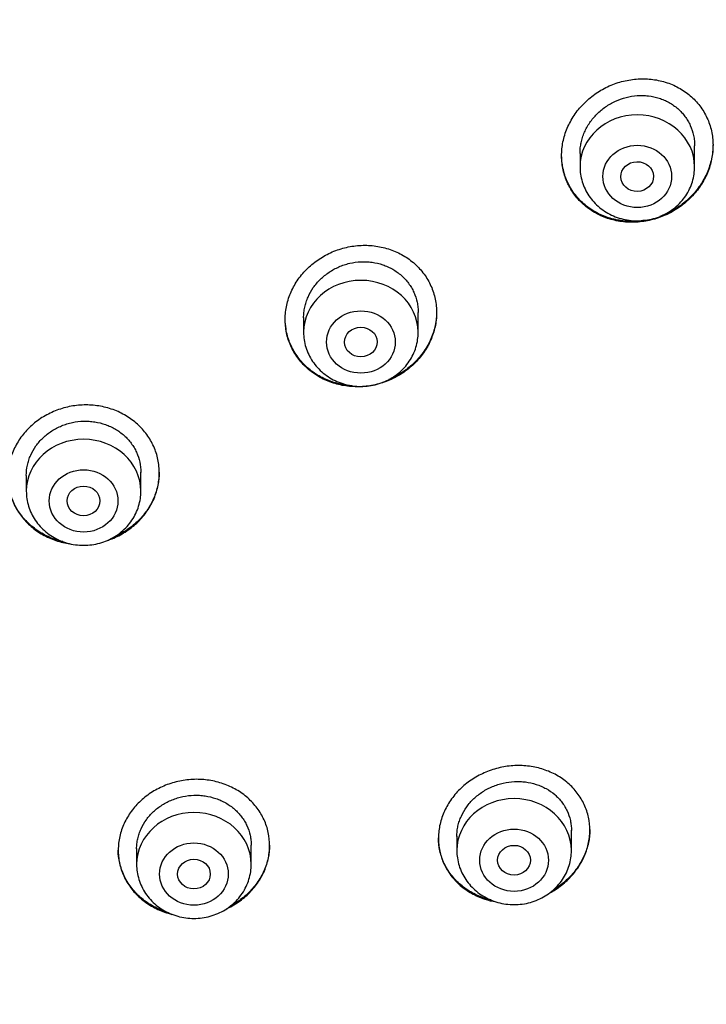
# Model space of a CAD drawing. Units: millimetres. Extents: x -18 to 970, y -35 to 2483.
# Drawn here: x 221 to 238, y 2137 to 2161 of the extents above; entities that cross this region are included whole.
import ezdxf

# ---------------------------------------------------------------- set-up
doc = ezdxf.new("R2010")
doc.units = ezdxf.units.MM
doc.layers.add('Default', color=7, linetype='Continuous')
doc.layers.add('DV1_Default', color=7, linetype='Continuous')

# ---------------------------------------------------------------- blocks, each defined once
blk = doc.blocks.new('SE')
at = {"layer": 'DV1_Default', "color": 7}
for p, q in [((235.01, 2158.066), (235.01, 2157.74)), ((237.81, 2157.74), (237.81, 2158.255)), ((228.255, 2154.052), (228.255, 2153.694)), ((231.055, 2153.694), (231.055, 2154.179)), ((221.479, 2150.198), (221.479, 2149.81)), ((224.279, 2149.81), (224.279, 2150.276)), ((234.8, 2141.028), (234.8, 2141.526)), ((232, 2141.376), (232, 2141.028)), ((224.175, 2141.075), (224.175, 2140.69)), ((226.975, 2140.69), (226.975, 2141.16))]:
    blk.add_line(p, q, dxfattribs=at)
for centre, radius, start, end in [((209.166, 2145.092), 51.532, 16.4378, 61.1524), ((209.568, 2144.639), 51.109, 16.4596, 61.3792), ((206.941, 2139.818), 49.512, 17.6702, 91.7257)]:
    blk.add_arc(centre, radius, start, end, dxfattribs=at)
for centre, major_axis, start_param in [((205.45, 2143.97), (-49.4, 0), 3.104151), ((236.41, 2157.74), (-1.4, 0), 3.141593), ((229.655, 2153.694), (-1.4, 0), 3.141593), ((222.879, 2149.81), (-1.4, 0), 3.141593), ((233.4, 2141.028), (-1.4, 0), 3.141593), ((225.575, 2140.69), (-1.4, 0), 3.141593)]:
    blk.add_ellipse(centre, major_axis=major_axis, ratio=0.906308, start_param=start_param, end_param=6.283185, dxfattribs=at)
for centre, major_axis, ratio in [((236.41, 2157.503), (-0.84, 0), 0.906308), ((236.407, 2157.501), (-0.401, -0.008), 0.904265), ((229.655, 2153.457), (-0.84, 0), 0.906308), ((229.654, 2153.456), (-0.4, -0.003), 0.905636), ((222.879, 2149.573), (-0.84, 0), 0.906308), ((222.878, 2149.573), (-0.4, 0), 0.906258), ((233.4, 2140.792), (-0.84, 0), 0.906308), ((225.575, 2140.454), (-0.84, 0), 0.906308), ((233.398, 2140.792), (-0.401, 0), 0.90498), ((225.575, 2140.454), (-0.4, 0), 0.906209)]:
    blk.add_ellipse(centre, major_axis=major_axis, ratio=ratio, dxfattribs=at)
for points, knots in [([(237.698, 2156.967), (237.785, 2157.053), (237.862, 2157.145), (237.965, 2157.291), (237.997, 2157.342), (238.056, 2157.446), (238.083, 2157.499), (238.155, 2157.662), (238.192, 2157.772), (238.231, 2157.943), (238.241, 2158), (238.255, 2158.116), (238.259, 2158.174), (238.262, 2158.346), (238.253, 2158.46), (238.22, 2158.628), (238.206, 2158.684), (238.172, 2158.793), (238.133, 2158.899), (238.083, 2159.001), (238.027, 2159.099), (237.996, 2159.148), (237.896, 2159.287), (237.82, 2159.372), (237.693, 2159.486), (237.648, 2159.523), (237.554, 2159.591), (237.505, 2159.622), (237.355, 2159.709), (237.249, 2159.757), (237.081, 2159.813), (237.023, 2159.829), (236.907, 2159.856), (236.791, 2159.877), (236.672, 2159.886), (236.552, 2159.891), (236.491, 2159.89), (236.309, 2159.879), (236.19, 2159.861), (236.013, 2159.818), (235.954, 2159.801), (235.839, 2159.761), (235.781, 2159.739), (235.614, 2159.664), (235.507, 2159.605), (235.356, 2159.503), (235.307, 2159.466), (235.212, 2159.389), (235.167, 2159.348), (235.038, 2159.221), (234.96, 2159.13), (234.857, 2158.982), (234.825, 2158.931), (234.766, 2158.828), (234.712, 2158.722), (234.67, 2158.613), (234.632, 2158.502), (234.616, 2158.446), (234.577, 2158.274), (234.563, 2158.16), (234.56, 2157.988), (234.561, 2157.931), (234.571, 2157.816), (234.579, 2157.759), (234.612, 2157.591), (234.645, 2157.483), (234.701, 2157.353), (234.713, 2157.327), (234.738, 2157.276), (234.752, 2157.251), (234.794, 2157.176), (234.824, 2157.128), (234.923, 2156.99), (234.999, 2156.905), (235.128, 2156.789), (235.173, 2156.753), (235.266, 2156.685), (235.363, 2156.622), (235.466, 2156.568), (235.573, 2156.52), (235.628, 2156.498), (235.796, 2156.442), (235.911, 2156.415), (236.089, 2156.392), (236.149, 2156.386), (236.27, 2156.382), (236.33, 2156.383), (236.51, 2156.393), (236.63, 2156.41), (236.808, 2156.454), (236.867, 2156.471), (236.983, 2156.51), (237.096, 2156.555), (237.205, 2156.609), (237.312, 2156.668), (237.364, 2156.7), (237.516, 2156.804), (237.611, 2156.881), (237.698, 2156.967)], [0, 0, 0, 0, 0.03125, 0.03125, 0.046875, 0.046875, 0.0625, 0.0625, 0.09375, 0.09375, 0.109375, 0.109375, 0.125, 0.125, 0.15625, 0.15625, 0.171875, 0.171875, 0.1875, 0.203125, 0.203125, 0.21875, 0.21875, 0.25, 0.25, 0.265625, 0.265625, 0.28125, 0.28125, 0.3125, 0.3125, 0.328125, 0.328125, 0.34375, 0.359375, 0.359375, 0.375, 0.375, 0.40625, 0.40625, 0.421875, 0.421875, 0.4375, 0.4375, 0.46875, 0.46875, 0.484375, 0.484375, 0.5, 0.5, 0.53125, 0.53125, 0.546875, 0.546875, 0.5625, 0.578125, 0.578125, 0.59375, 0.59375, 0.625, 0.625, 0.640625, 0.640625, 0.65625, 0.65625, 0.6875, 0.6875, 0.695312, 0.695312, 0.703125, 0.703125, 0.71875, 0.71875, 0.75, 0.75, 0.765625, 0.765625, 0.78125, 0.796875, 0.796875, 0.8125, 0.8125, 0.84375, 0.84375, 0.859375, 0.859375, 0.875, 0.875, 0.90625, 0.90625, 0.921875, 0.921875, 0.9375, 0.953125, 0.953125, 0.96875, 0.96875, 1, 1, 1, 1]), ([(235.01, 2158.062), (235.01, 2158.064), (235.01, 2158.066), (235.011, 2158.112), (235.013, 2158.156), (235.023, 2158.243), (235.037, 2158.329), (235.059, 2158.414), (235.086, 2158.499), (235.102, 2158.541), (235.156, 2158.665), (235.199, 2158.743), (235.275, 2158.855), (235.303, 2158.891), (235.361, 2158.962), (235.392, 2158.996), (235.489, 2159.093), (235.559, 2159.152), (235.673, 2159.231), (235.712, 2159.256), (235.793, 2159.302), (235.834, 2159.323), (235.959, 2159.381), (236.046, 2159.412), (236.226, 2159.458), (236.316, 2159.473), (236.452, 2159.482), (236.498, 2159.483), (236.589, 2159.481), (236.635, 2159.478), (236.77, 2159.463), (236.857, 2159.444), (236.984, 2159.403), (237.026, 2159.388), (237.108, 2159.352), (237.148, 2159.332), (237.262, 2159.268), (237.333, 2159.218), (237.432, 2159.132), (237.463, 2159.102), (237.522, 2159.038), (237.577, 2158.972), (237.624, 2158.9), (237.667, 2158.826), (237.687, 2158.788), (237.74, 2158.669), (237.767, 2158.588), (237.793, 2158.462), (237.8, 2158.419), (237.808, 2158.334), (237.81, 2158.293), (237.81, 2158.251)], [0, 0, 0, 0, 0.00158, 0.00158, 0.032828, 0.032828, 0.064076, 0.095325, 0.095325, 0.126573, 0.126573, 0.189069, 0.189069, 0.220317, 0.220317, 0.251566, 0.251566, 0.314062, 0.314062, 0.34531, 0.34531, 0.376559, 0.376559, 0.439055, 0.439055, 0.501551, 0.501551, 0.5328, 0.5328, 0.564048, 0.564048, 0.626544, 0.626544, 0.657792, 0.657792, 0.689041, 0.689041, 0.751537, 0.751537, 0.782785, 0.782785, 0.814033, 0.845282, 0.845282, 0.87653, 0.87653, 0.939026, 0.939026, 0.970275, 0.970275, 1, 1, 1, 1]), ([(238.26, 2158.274), (238.26, 2158.274), (238.26, 2158.274), (238.26, 2158.159), (238.247, 2158.045), (238.211, 2157.873), (238.195, 2157.816), (238.159, 2157.704), (238.118, 2157.594), (238.066, 2157.488), (238.009, 2157.384), (237.977, 2157.332), (237.876, 2157.183), (237.799, 2157.089), (237.712, 2157.003)], [0, 0, 0, 0, 0.000047, 0.000047, 0.250035, 0.250035, 0.375029, 0.375029, 0.500024, 0.625018, 0.625018, 0.750012, 0.750012, 1, 1, 1, 1]), ([(236.605, 2156.431), (236.601, 2156.431), (236.597, 2156.43), (236.533, 2156.42), (236.472, 2156.413), (236.292, 2156.401), (236.172, 2156.404), (235.994, 2156.425), (235.934, 2156.435), (235.818, 2156.46), (235.761, 2156.476), (235.593, 2156.53), (235.486, 2156.577), (235.282, 2156.692), (235.188, 2156.759), (235.059, 2156.872), (235.018, 2156.912), (234.941, 2156.996), (234.904, 2157.04), (234.802, 2157.178), (234.745, 2157.276), (234.676, 2157.431), (234.655, 2157.484), (234.62, 2157.593), (234.606, 2157.648), (234.572, 2157.81), (234.561, 2157.918), (234.56, 2158.028)], [0, 0, 0, 0, 0.003962, 0.003962, 0.062874, 0.062874, 0.180699, 0.180699, 0.239611, 0.239611, 0.298524, 0.298524, 0.416349, 0.416349, 0.534174, 0.534174, 0.593086, 0.593086, 0.651998, 0.651998, 0.769823, 0.769823, 0.828736, 0.828736, 0.887648, 0.887648, 1, 1, 1, 1]), ([(235.01, 2157.74), (235.01, 2157.673), (235.019, 2157.559), (235.061, 2157.37), (235.13, 2157.196), (235.225, 2157.027), (235.345, 2156.876), (235.486, 2156.741), (235.647, 2156.627), (235.823, 2156.535), (236.012, 2156.468), (236.209, 2156.428), (236.41, 2156.414), (236.612, 2156.428), (236.809, 2156.468), (236.998, 2156.535), (237.175, 2156.627), (237.335, 2156.741), (237.477, 2156.877), (237.597, 2157.029), (237.692, 2157.197), (237.761, 2157.372), (237.802, 2157.561), (237.81, 2157.674), (237.81, 2157.74)], [0, 0, 0, 0, 0.043416, 0.088242, 0.133206, 0.178365, 0.223751, 0.269371, 0.315209, 0.361231, 0.407394, 0.453652, 0.499964, 0.546286, 0.592577, 0.638793, 0.684885, 0.730809, 0.776522, 0.822, 0.867242, 0.912272, 0.95714, 1, 1, 1, 1]), ([(237.712, 2157.003), (237.626, 2156.916), (237.533, 2156.838), (237.384, 2156.735), (237.332, 2156.702), (237.226, 2156.642), (237.171, 2156.613), (237.064, 2156.564), (237.011, 2156.543), (236.958, 2156.524)], [0, 0, 0, 0, 0.40578, 0.40578, 0.60867, 0.60867, 0.81156, 0.81156, 1, 1, 1, 1]), ([(230.956, 2152.924), (231.042, 2153.008), (231.119, 2153.098), (231.22, 2153.242), (231.252, 2153.292), (231.31, 2153.394), (231.336, 2153.447), (231.407, 2153.606), (231.443, 2153.716), (231.479, 2153.883), (231.489, 2153.94), (231.502, 2154.054), (231.505, 2154.111), (231.506, 2154.28), (231.495, 2154.392), (231.461, 2154.558), (231.446, 2154.613), (231.412, 2154.72), (231.371, 2154.825), (231.32, 2154.925), (231.264, 2155.023), (231.232, 2155.071), (231.131, 2155.209), (231.055, 2155.293), (230.927, 2155.407), (230.882, 2155.443), (230.788, 2155.512), (230.739, 2155.544), (230.588, 2155.631), (230.482, 2155.68), (230.314, 2155.737), (230.256, 2155.754), (230.14, 2155.782), (230.082, 2155.793), (229.904, 2155.818), (229.784, 2155.824), (229.541, 2155.813), (229.421, 2155.797), (229.244, 2155.757), (229.185, 2155.74), (229.069, 2155.703), (229.012, 2155.681), (228.844, 2155.609), (228.738, 2155.552), (228.587, 2155.452), (228.538, 2155.417), (228.444, 2155.341), (228.399, 2155.301), (228.27, 2155.177), (228.193, 2155.087), (228.091, 2154.942), (228.059, 2154.892), (228.001, 2154.79), (227.949, 2154.687), (227.908, 2154.579), (227.872, 2154.47), (227.856, 2154.414), (227.819, 2154.246), (227.806, 2154.133), (227.805, 2153.964), (227.807, 2153.908), (227.818, 2153.795), (227.827, 2153.739), (227.861, 2153.573), (227.896, 2153.467), (227.964, 2153.312), (227.99, 2153.262), (228.047, 2153.163), (228.078, 2153.116), (228.178, 2152.979), (228.254, 2152.895), (228.384, 2152.779), (228.429, 2152.742), (228.522, 2152.675), (228.619, 2152.611), (228.722, 2152.558), (228.829, 2152.509), (228.885, 2152.486), (229.053, 2152.428), (229.168, 2152.4), (229.346, 2152.375), (229.406, 2152.369), (229.527, 2152.363), (229.588, 2152.363), (229.768, 2152.37), (229.888, 2152.386), (230.067, 2152.427), (230.126, 2152.443), (230.242, 2152.481), (230.355, 2152.523), (230.464, 2152.575), (230.571, 2152.633), (230.623, 2152.664), (230.775, 2152.765), (230.869, 2152.84), (230.956, 2152.924)], [0, 0, 0, 0, 0.03125, 0.03125, 0.046875, 0.046875, 0.0625, 0.0625, 0.09375, 0.09375, 0.109375, 0.109375, 0.125, 0.125, 0.15625, 0.15625, 0.171875, 0.171875, 0.1875, 0.203125, 0.203125, 0.21875, 0.21875, 0.25, 0.25, 0.265625, 0.265625, 0.28125, 0.28125, 0.3125, 0.3125, 0.328125, 0.328125, 0.34375, 0.34375, 0.375, 0.375, 0.40625, 0.40625, 0.421875, 0.421875, 0.4375, 0.4375, 0.46875, 0.46875, 0.484375, 0.484375, 0.5, 0.5, 0.53125, 0.53125, 0.546875, 0.546875, 0.5625, 0.578125, 0.578125, 0.59375, 0.59375, 0.625, 0.625, 0.640625, 0.640625, 0.65625, 0.65625, 0.6875, 0.6875, 0.703125, 0.703125, 0.71875, 0.71875, 0.75, 0.75, 0.765625, 0.765625, 0.78125, 0.796875, 0.796875, 0.8125, 0.8125, 0.84375, 0.84375, 0.859375, 0.859375, 0.875, 0.875, 0.90625, 0.90625, 0.921875, 0.921875, 0.9375, 0.953125, 0.953125, 0.96875, 0.96875, 1, 1, 1, 1]), ([(228.255, 2154.047), (228.255, 2154.048), (228.255, 2154.049), (228.256, 2154.093), (228.258, 2154.137), (228.267, 2154.222), (228.281, 2154.307), (228.303, 2154.391), (228.33, 2154.474), (228.346, 2154.515), (228.399, 2154.636), (228.442, 2154.713), (228.518, 2154.822), (228.546, 2154.858), (228.604, 2154.927), (228.635, 2154.96), (228.732, 2155.054), (228.802, 2155.111), (228.917, 2155.188), (228.956, 2155.212), (229.037, 2155.256), (229.119, 2155.296), (229.205, 2155.328), (229.292, 2155.357), (229.337, 2155.37), (229.472, 2155.401), (229.563, 2155.414), (229.699, 2155.42), (229.745, 2155.42), (229.836, 2155.416), (229.882, 2155.412), (230.017, 2155.394), (230.104, 2155.373), (230.231, 2155.33), (230.273, 2155.314), (230.355, 2155.277), (230.394, 2155.257), (230.508, 2155.191), (230.579, 2155.141), (230.677, 2155.054), (230.708, 2155.023), (230.767, 2154.96), (230.821, 2154.893), (230.868, 2154.822), (230.912, 2154.749), (230.932, 2154.71), (230.985, 2154.593), (231.011, 2154.513), (231.038, 2154.388), (231.044, 2154.346), (231.053, 2154.261), (231.055, 2154.219), (231.055, 2154.177)], [0, 0, 0, 0, 0.000789, 0.000789, 0.032037, 0.032037, 0.063284, 0.094532, 0.094532, 0.12578, 0.12578, 0.188275, 0.188275, 0.219523, 0.219523, 0.250771, 0.250771, 0.313266, 0.313266, 0.344514, 0.344514, 0.375762, 0.407009, 0.407009, 0.438257, 0.438257, 0.500752, 0.500752, 0.532, 0.532, 0.563248, 0.563248, 0.625743, 0.625743, 0.656991, 0.656991, 0.688239, 0.688239, 0.750734, 0.750734, 0.781982, 0.781982, 0.81323, 0.844477, 0.844477, 0.875725, 0.875725, 0.93822, 0.93822, 0.969468, 0.969468, 1, 1, 1, 1]), ([(229.434, 2152.389), (229.36, 2152.394), (229.286, 2152.403), (229.154, 2152.428), (229.096, 2152.441), (228.981, 2152.474), (228.869, 2152.512), (228.763, 2152.559), (228.658, 2152.612), (228.607, 2152.642), (228.46, 2152.736), (228.37, 2152.808), (228.248, 2152.928), (228.209, 2152.969), (228.136, 2153.057), (228.102, 2153.103), (228.008, 2153.245), (227.956, 2153.344), (227.894, 2153.502), (227.876, 2153.556), (227.846, 2153.665), (227.834, 2153.72), (227.813, 2153.855), (227.806, 2153.937), (227.805, 2154.019)], [0, 0, 0, 0, 0.084399, 0.084399, 0.152463, 0.152463, 0.220528, 0.288592, 0.288592, 0.356657, 0.356657, 0.492786, 0.492786, 0.56085, 0.56085, 0.628915, 0.628915, 0.765044, 0.765044, 0.833109, 0.833109, 0.901173, 0.901173, 1, 1, 1, 1]), ([(231.505, 2154.193), (231.505, 2154.167), (231.505, 2154.142), (231.497, 2154.003), (231.48, 2153.891), (231.436, 2153.724), (231.418, 2153.668), (231.377, 2153.559), (231.331, 2153.453), (231.274, 2153.351), (231.213, 2153.252), (231.179, 2153.203), (231.07, 2153.061), (230.989, 2152.973), (230.899, 2152.893)], [0, 0, 0, 0, 0.053219, 0.053219, 0.289914, 0.289914, 0.408262, 0.408262, 0.52661, 0.644957, 0.644957, 0.763305, 0.763305, 1, 1, 1, 1]), ([(228.255, 2153.694), (228.255, 2153.627), (228.264, 2153.513), (228.306, 2153.324), (228.375, 2153.15), (228.47, 2152.981), (228.59, 2152.83), (228.731, 2152.695), (228.892, 2152.581), (229.068, 2152.489), (229.257, 2152.422), (229.454, 2152.382), (229.655, 2152.368), (229.857, 2152.382), (230.054, 2152.422), (230.243, 2152.489), (230.42, 2152.581), (230.58, 2152.695), (230.722, 2152.831), (230.842, 2152.983), (230.937, 2153.151), (231.006, 2153.326), (231.047, 2153.515), (231.055, 2153.628), (231.055, 2153.694)], [0, 0, 0, 0, 0.043416, 0.088242, 0.133206, 0.178365, 0.223751, 0.269371, 0.315209, 0.361231, 0.407394, 0.453652, 0.499964, 0.546286, 0.592577, 0.638793, 0.684885, 0.730809, 0.776522, 0.822, 0.867242, 0.912272, 0.95714, 1, 1, 1, 1]), ([(230.899, 2152.893), (230.809, 2152.812), (230.712, 2152.741), (230.558, 2152.647), (230.505, 2152.618), (230.414, 2152.573), (230.377, 2152.556), (230.339, 2152.54)], [0, 0, 0, 0, 0.545291, 0.545291, 0.8179365, 0.8179365, 1, 1, 1, 1]), ([(224.178, 2149.033), (224.265, 2149.114), (224.342, 2149.202), (224.444, 2149.343), (224.475, 2149.391), (224.533, 2149.491), (224.56, 2149.543), (224.63, 2149.7), (224.666, 2149.807), (224.703, 2149.972), (224.712, 2150.028), (224.725, 2150.14), (224.728, 2150.196), (224.73, 2150.363), (224.719, 2150.474), (224.684, 2150.638), (224.67, 2150.693), (224.635, 2150.799), (224.595, 2150.904), (224.544, 2151.003), (224.488, 2151.101), (224.457, 2151.148), (224.356, 2151.286), (224.28, 2151.371), (224.153, 2151.486), (224.108, 2151.523), (224.014, 2151.592), (223.966, 2151.624), (223.815, 2151.714), (223.709, 2151.764), (223.542, 2151.824), (223.484, 2151.842), (223.368, 2151.872), (223.309, 2151.884), (223.132, 2151.912), (223.012, 2151.921), (222.768, 2151.915), (222.648, 2151.901), (222.471, 2151.865), (222.412, 2151.85), (222.296, 2151.815), (222.238, 2151.795), (222.07, 2151.727), (221.963, 2151.672), (221.812, 2151.576), (221.763, 2151.542), (221.668, 2151.469), (221.623, 2151.43), (221.494, 2151.31), (221.417, 2151.222), (221.314, 2151.081), (221.283, 2151.032), (221.225, 2150.932), (221.172, 2150.83), (221.131, 2150.725), (221.095, 2150.618), (221.079, 2150.563), (221.042, 2150.397), (221.03, 2150.286), (221.028, 2150.119), (221.031, 2150.063), (221.042, 2149.952), (221.05, 2149.896), (221.085, 2149.733), (221.119, 2149.627), (221.187, 2149.473), (221.213, 2149.423), (221.269, 2149.325), (221.3, 2149.278), (221.4, 2149.141), (221.476, 2149.056), (221.604, 2148.939), (221.649, 2148.903), (221.742, 2148.834), (221.839, 2148.769), (221.942, 2148.714), (222.049, 2148.663), (222.104, 2148.64), (222.272, 2148.579), (222.387, 2148.55), (222.528, 2148.527), (222.55, 2148.523), (222.573, 2148.52)], [0, 0, 0, 0, 0.036781, 0.036781, 0.055171, 0.055171, 0.073562, 0.073562, 0.110343, 0.110343, 0.128733, 0.128733, 0.147123, 0.147123, 0.183904, 0.183904, 0.202295, 0.202295, 0.220685, 0.239075, 0.239075, 0.257466, 0.257466, 0.294247, 0.294247, 0.312637, 0.312637, 0.331028, 0.331028, 0.367808, 0.367808, 0.386199, 0.386199, 0.404589, 0.404589, 0.44137, 0.44137, 0.478151, 0.478151, 0.496541, 0.496541, 0.514932, 0.514932, 0.551713, 0.551713, 0.570103, 0.570103, 0.588493, 0.588493, 0.625274, 0.625274, 0.643665, 0.643665, 0.662055, 0.680445, 0.680445, 0.698836, 0.698836, 0.735617, 0.735617, 0.754007, 0.754007, 0.772398, 0.772398, 0.809178, 0.809178, 0.827569, 0.827569, 0.845959, 0.845959, 0.88274, 0.88274, 0.90113, 0.90113, 0.919521, 0.937911, 0.937911, 0.956302, 0.956302, 0.993083, 0.993083, 1, 1, 1, 1]), ([(221.479, 2150.193), (221.479, 2150.193), (221.479, 2150.194), (221.479, 2150.279), (221.488, 2150.364), (221.515, 2150.488), (221.526, 2150.529), (221.553, 2150.611), (221.568, 2150.651), (221.621, 2150.77), (221.664, 2150.845), (221.74, 2150.952), (221.768, 2150.987), (221.826, 2151.055), (221.857, 2151.087), (221.954, 2151.178), (222.025, 2151.234), (222.139, 2151.307), (222.179, 2151.33), (222.26, 2151.373), (222.342, 2151.411), (222.428, 2151.441), (222.515, 2151.468), (222.56, 2151.48), (222.696, 2151.509), (222.786, 2151.52), (222.923, 2151.524), (222.969, 2151.523), (223.06, 2151.517), (223.106, 2151.512), (223.241, 2151.491), (223.328, 2151.47), (223.455, 2151.425), (223.497, 2151.408), (223.579, 2151.37), (223.618, 2151.349), (223.732, 2151.283), (223.803, 2151.231), (223.901, 2151.144), (223.932, 2151.113), (223.99, 2151.049), (224.044, 2150.983), (224.091, 2150.912), (224.135, 2150.839), (224.155, 2150.8), (224.207, 2150.684), (224.234, 2150.604), (224.27, 2150.44), (224.279, 2150.355), (224.279, 2150.27)], [0, 0, 0, 0, 0.000231, 0.000231, 0.062726, 0.062726, 0.093973, 0.093973, 0.12522, 0.12522, 0.187715, 0.187715, 0.218962, 0.218962, 0.250209, 0.250209, 0.312703, 0.312703, 0.343951, 0.343951, 0.375198, 0.406445, 0.406445, 0.437692, 0.437692, 0.500187, 0.500187, 0.531434, 0.531434, 0.562681, 0.562681, 0.625176, 0.625176, 0.656423, 0.656423, 0.68767, 0.68767, 0.750164, 0.750164, 0.781412, 0.781412, 0.812659, 0.843906, 0.843906, 0.875153, 0.875153, 0.937648, 0.937648, 1, 1, 1, 1]), ([(222.371, 2148.578), (222.364, 2148.58), (222.357, 2148.582), (222.292, 2148.598), (222.178, 2148.632), (222.068, 2148.676), (221.961, 2148.725), (221.909, 2148.753), (221.756, 2148.842), (221.663, 2148.91), (221.534, 2149.024), (221.493, 2149.064), (221.415, 2149.149), (221.378, 2149.193), (221.277, 2149.329), (221.22, 2149.425), (221.149, 2149.578), (221.128, 2149.631), (221.093, 2149.737), (221.078, 2149.791), (221.042, 2149.951), (221.03, 2150.059), (221.029, 2150.169)], [0, 0, 0, 0, 0.009315, 0.009315, 0.085756, 0.162198, 0.162198, 0.238639, 0.238639, 0.391522, 0.391522, 0.467964, 0.467964, 0.544405, 0.544405, 0.697288, 0.697288, 0.77373, 0.77373, 0.850171, 0.850171, 1, 1, 1, 1]), ([(224.729, 2150.276), (224.728, 2150.17), (224.717, 2150.064), (224.683, 2149.903), (224.669, 2149.847), (224.634, 2149.739), (224.594, 2149.633), (224.543, 2149.531), (224.486, 2149.43), (224.455, 2149.381), (224.354, 2149.238), (224.278, 2149.149), (224.192, 2149.066)], [0, 0, 0, 0, 0.241257, 0.241257, 0.367714, 0.367714, 0.494171, 0.620628, 0.620628, 0.747086, 0.747086, 1, 1, 1, 1]), ([(221.479, 2149.81), (221.479, 2149.743), (221.488, 2149.629), (221.529, 2149.44), (221.598, 2149.266), (221.693, 2149.097), (221.813, 2148.946), (221.954, 2148.811), (222.115, 2148.697), (222.292, 2148.605), (222.48, 2148.538), (222.677, 2148.498), (222.879, 2148.484), (223.08, 2148.498), (223.277, 2148.538), (223.466, 2148.605), (223.643, 2148.697), (223.804, 2148.811), (223.945, 2148.947), (224.065, 2149.099), (224.16, 2149.267), (224.229, 2149.442), (224.27, 2149.631), (224.279, 2149.744), (224.279, 2149.81)], [0, 0, 0, 0, 0.043416, 0.088242, 0.133206, 0.178365, 0.223751, 0.269371, 0.315209, 0.361231, 0.407394, 0.453652, 0.499964, 0.546286, 0.592577, 0.638793, 0.684885, 0.730809, 0.776522, 0.822, 0.867242, 0.912272, 0.95714, 1, 1, 1, 1]), ([(223.455, 2148.606), (223.496, 2148.619), (223.592, 2148.654), (223.685, 2148.696), (223.792, 2148.751), (223.844, 2148.781), (223.997, 2148.878), (224.092, 2148.951), (224.178, 2149.033)], [0, 0, 0, 0, 0.149523, 0.362142, 0.362142, 0.574762, 0.574762, 1, 1, 1, 1]), ([(224.192, 2149.066), (224.106, 2148.984), (224.012, 2148.911), (223.863, 2148.813), (223.811, 2148.783), (223.714, 2148.732), (223.67, 2148.711), (223.624, 2148.691)], [0, 0, 0, 0, 0.5241678, 0.5241678, 0.7862518, 0.7862518, 1, 1, 1, 1]), ([(234.696, 2140.299), (234.783, 2140.382), (234.86, 2140.47), (234.962, 2140.611), (234.994, 2140.66), (235.052, 2140.76), (235.079, 2140.811), (235.15, 2140.967), (235.186, 2141.074), (235.224, 2141.237), (235.233, 2141.293), (235.246, 2141.404), (235.249, 2141.459), (235.251, 2141.624), (235.24, 2141.733), (235.206, 2141.894), (235.191, 2141.947), (235.156, 2142.051), (235.116, 2142.152), (235.065, 2142.249), (235.009, 2142.343), (234.978, 2142.389), (234.877, 2142.522), (234.801, 2142.602), (234.674, 2142.712), (234.629, 2142.747), (234.535, 2142.812), (234.487, 2142.843), (234.337, 2142.927), (234.231, 2142.973), (234.064, 2143.028), (234.006, 2143.044), (233.891, 2143.07), (233.774, 2143.091), (233.656, 2143.101), (233.536, 2143.106), (233.476, 2143.106), (233.293, 2143.098), (233.174, 2143.081), (232.997, 2143.042), (232.938, 2143.026), (232.822, 2142.989), (232.764, 2142.967), (232.596, 2142.897), (232.489, 2142.841), (232.338, 2142.743), (232.288, 2142.708), (232.193, 2142.634), (232.148, 2142.595), (232.019, 2142.474), (231.941, 2142.386), (231.838, 2142.244), (231.806, 2142.194), (231.748, 2142.095), (231.695, 2141.994), (231.653, 2141.889), (231.617, 2141.782), (231.601, 2141.727), (231.564, 2141.562), (231.551, 2141.453), (231.55, 2141.288), (231.552, 2141.233), (231.563, 2141.123), (231.572, 2141.068), (231.606, 2140.908), (231.64, 2140.805), (231.708, 2140.655), (231.734, 2140.606), (231.791, 2140.511), (231.822, 2140.466), (231.922, 2140.334), (231.998, 2140.252), (232.169, 2140.104), (232.262, 2140.039), (232.412, 2139.955), (232.463, 2139.929), (232.57, 2139.882), (232.625, 2139.861), (232.771, 2139.813), (232.864, 2139.79), (232.959, 2139.774)], [0, 0, 0, 0, 0.037294, 0.037294, 0.055941, 0.055941, 0.074587, 0.074587, 0.111881, 0.111881, 0.130528, 0.130528, 0.149175, 0.149175, 0.186468, 0.186468, 0.205115, 0.205115, 0.223762, 0.242409, 0.242409, 0.261056, 0.261056, 0.298349, 0.298349, 0.316996, 0.316996, 0.335643, 0.335643, 0.372937, 0.372937, 0.391584, 0.391584, 0.41023, 0.428877, 0.428877, 0.447524, 0.447524, 0.484818, 0.484818, 0.503465, 0.503465, 0.522111, 0.522111, 0.559405, 0.559405, 0.578052, 0.578052, 0.596699, 0.596699, 0.633992, 0.633992, 0.652639, 0.652639, 0.671286, 0.689933, 0.689933, 0.70858, 0.70858, 0.745873, 0.745873, 0.76452, 0.76452, 0.783167, 0.783167, 0.820461, 0.820461, 0.839108, 0.839108, 0.857755, 0.857755, 0.895048, 0.895048, 0.932342, 0.932342, 0.950989, 0.950989, 0.969636, 0.969636, 1, 1, 1, 1]), ([(226.874, 2139.94), (226.961, 2140.021), (227.038, 2140.107), (227.14, 2140.246), (227.171, 2140.294), (227.229, 2140.393), (227.256, 2140.444), (227.327, 2140.598), (227.362, 2140.704), (227.399, 2140.866), (227.409, 2140.922), (227.421, 2141.032), (227.425, 2141.087), (227.426, 2141.251), (227.415, 2141.36), (227.38, 2141.521), (227.366, 2141.575), (227.331, 2141.679), (227.291, 2141.781), (227.24, 2141.878), (227.184, 2141.974), (227.152, 2142.021), (227.052, 2142.155), (226.976, 2142.238), (226.849, 2142.35), (226.804, 2142.386), (226.71, 2142.453), (226.661, 2142.485), (226.511, 2142.572), (226.405, 2142.62), (226.238, 2142.679), (226.18, 2142.696), (226.065, 2142.725), (226.006, 2142.736), (225.829, 2142.764), (225.709, 2142.771), (225.465, 2142.765), (225.345, 2142.751), (225.168, 2142.715), (225.109, 2142.7), (224.993, 2142.665), (224.935, 2142.645), (224.767, 2142.578), (224.66, 2142.524), (224.509, 2142.429), (224.459, 2142.395), (224.365, 2142.322), (224.319, 2142.284), (224.19, 2142.165), (224.113, 2142.079), (224.011, 2141.939), (223.979, 2141.891), (223.921, 2141.793), (223.868, 2141.692), (223.827, 2141.588), (223.791, 2141.483), (223.775, 2141.428), (223.738, 2141.265), (223.726, 2141.156), (223.725, 2140.991), (223.727, 2140.937), (223.738, 2140.827), (223.747, 2140.772), (223.781, 2140.611), (223.815, 2140.508), (223.884, 2140.357), (223.91, 2140.307), (223.966, 2140.211), (223.997, 2140.165), (224.097, 2140.031), (224.173, 2139.948), (224.301, 2139.834), (224.346, 2139.798), (224.439, 2139.731), (224.536, 2139.668), (224.639, 2139.615), (224.745, 2139.565), (224.801, 2139.543), (224.916, 2139.502), (224.977, 2139.484), (225.039, 2139.469)], [0, 0, 0, 0, 0.037686, 0.037686, 0.056529, 0.056529, 0.075372, 0.075372, 0.1130581, 0.1130581, 0.1319011, 0.1319011, 0.1507441, 0.1507441, 0.1884301, 0.1884301, 0.2072731, 0.2072731, 0.2261161, 0.2449591, 0.2449591, 0.2638021, 0.2638021, 0.3014882, 0.3014882, 0.3203312, 0.3203312, 0.3391742, 0.3391742, 0.3768602, 0.3768602, 0.3957032, 0.3957032, 0.4145462, 0.4145462, 0.4522322, 0.4522322, 0.4899183, 0.4899183, 0.5087613, 0.5087613, 0.5276043, 0.5276043, 0.5652903, 0.5652903, 0.5841333, 0.5841333, 0.6029763, 0.6029763, 0.6406623, 0.6406623, 0.6595053, 0.6595053, 0.6783484, 0.6971914, 0.6971914, 0.7160344, 0.7160344, 0.7537204, 0.7537204, 0.7725634, 0.7725634, 0.7914064, 0.7914064, 0.8290924, 0.8290924, 0.8479354, 0.8479354, 0.8667784, 0.8667784, 0.9044645, 0.9044645, 0.9233075, 0.9233075, 0.9421505, 0.9609935, 0.9609935, 0.9798365, 0.9798365, 1, 1, 1, 1]), ([(232, 2141.372), (232, 2141.373), (232, 2141.375), (232, 2141.419), (232.003, 2141.461), (232.012, 2141.544), (232.026, 2141.627), (232.049, 2141.709), (232.076, 2141.79), (232.092, 2141.83), (232.146, 2141.949), (232.189, 2142.024), (232.292, 2142.167), (232.351, 2142.235), (232.482, 2142.358), (232.552, 2142.414), (232.667, 2142.489), (232.707, 2142.512), (232.788, 2142.555), (232.871, 2142.594), (232.957, 2142.626), (233.044, 2142.655), (233.089, 2142.667), (233.224, 2142.698), (233.315, 2142.71), (233.451, 2142.717), (233.497, 2142.717), (233.588, 2142.714), (233.633, 2142.71), (233.768, 2142.693), (233.855, 2142.673), (233.981, 2142.632), (234.023, 2142.617), (234.104, 2142.582), (234.143, 2142.562), (234.256, 2142.499), (234.327, 2142.451), (234.424, 2142.367), (234.455, 2142.338), (234.513, 2142.277), (234.567, 2142.213), (234.614, 2142.144), (234.657, 2142.073), (234.677, 2142.036), (234.73, 2141.923), (234.756, 2141.845), (234.783, 2141.724), (234.789, 2141.683), (234.798, 2141.602), (234.8, 2141.562), (234.8, 2141.522)], [0, 0, 0, 0, 0.0013, 0.0013, 0.032549, 0.032549, 0.063798, 0.095048, 0.095048, 0.126297, 0.126297, 0.188795, 0.188795, 0.251293, 0.251293, 0.313792, 0.313792, 0.345041, 0.345041, 0.37629, 0.407539, 0.407539, 0.438788, 0.438788, 0.501286, 0.501286, 0.532535, 0.532535, 0.563785, 0.563785, 0.626283, 0.626283, 0.657532, 0.657532, 0.688781, 0.688781, 0.751279, 0.751279, 0.782528, 0.782528, 0.813778, 0.845027, 0.845027, 0.876276, 0.876276, 0.938774, 0.938774, 0.970023, 0.970023, 1, 1, 1, 1]), ([(224.175, 2141.068), (224.175, 2141.068), (224.175, 2141.069), (224.175, 2141.111), (224.177, 2141.153), (224.187, 2141.236), (224.2, 2141.318), (224.222, 2141.399), (224.249, 2141.48), (224.265, 2141.52), (224.318, 2141.637), (224.361, 2141.711), (224.438, 2141.817), (224.465, 2141.851), (224.524, 2141.918), (224.555, 2141.949), (224.652, 2142.04), (224.723, 2142.094), (224.837, 2142.167), (224.877, 2142.19), (224.958, 2142.231), (225.041, 2142.269), (225.127, 2142.3), (225.214, 2142.326), (225.259, 2142.338), (225.395, 2142.366), (225.485, 2142.377), (225.622, 2142.381), (225.668, 2142.381), (225.759, 2142.375), (225.805, 2142.371), (225.94, 2142.351), (226.027, 2142.329), (226.153, 2142.286), (226.195, 2142.269), (226.276, 2142.233), (226.316, 2142.213), (226.429, 2142.147), (226.5, 2142.097), (226.598, 2142.012), (226.629, 2141.982), (226.687, 2141.92), (226.741, 2141.855), (226.788, 2141.785), (226.831, 2141.713), (226.851, 2141.676), (226.904, 2141.562), (226.93, 2141.484), (226.957, 2141.363), (226.964, 2141.322), (226.973, 2141.239), (226.975, 2141.198), (226.975, 2141.157)], [0, 0, 0, 0, 0.000419, 0.000419, 0.031667, 0.031667, 0.062915, 0.094162, 0.094162, 0.12541, 0.12541, 0.187906, 0.187906, 0.219154, 0.219154, 0.250402, 0.250402, 0.312898, 0.312898, 0.344146, 0.344146, 0.375394, 0.406642, 0.406642, 0.437889, 0.437889, 0.500385, 0.500385, 0.531633, 0.531633, 0.562881, 0.562881, 0.625377, 0.625377, 0.656625, 0.656625, 0.687873, 0.687873, 0.750369, 0.750369, 0.781616, 0.781616, 0.812864, 0.844112, 0.844112, 0.87536, 0.87536, 0.937856, 0.937856, 0.969104, 0.969104, 1, 1, 1, 1]), ([(156.099, 2141.959), (156.115, 2141.562), (156.155, 2140.875), (156.252, 2139.704), (156.382, 2138.565), (156.546, 2137.4), (156.743, 2136.255), (156.973, 2135.107), (157.236, 2133.969), (157.531, 2132.836), (157.859, 2131.71), (158.218, 2130.593), (158.61, 2129.484), (159.033, 2128.385), (159.488, 2127.297), (159.973, 2126.219), (160.49, 2125.153), (161.036, 2124.1), (161.613, 2123.06), (162.219, 2122.034), (162.855, 2121.022), (163.519, 2120.026), (164.212, 2119.046), (164.932, 2118.082), (165.68, 2117.136), (166.455, 2116.208), (167.256, 2115.298), (168.083, 2114.407), (168.935, 2113.537), (169.812, 2112.686), (170.713, 2111.857), (171.637, 2111.049), (172.584, 2110.263), (173.554, 2109.5), (174.545, 2108.76), (175.557, 2108.043), (176.589, 2107.351), (177.64, 2106.683), (178.71, 2106.04), (179.799, 2105.422), (180.904, 2104.831), (182.027, 2104.265), (183.165, 2103.727), (184.318, 2103.215), (185.485, 2102.73), (186.666, 2102.274), (187.86, 2101.845), (189.065, 2101.445), (190.282, 2101.073), (191.509, 2100.73), (192.745, 2100.416), (193.99, 2100.131), (195.242, 2099.876), (196.502, 2099.65), (197.767, 2099.454), (199.038, 2099.288), (200.313, 2099.152), (201.592, 2099.046), (202.873, 2098.97), (204.155, 2098.924), (205.439, 2098.909), (206.723, 2098.924), (208.006, 2098.969), (209.287, 2099.044), (210.565, 2099.15), (211.84, 2099.285), (213.111, 2099.451), (214.377, 2099.646), (215.636, 2099.871), (216.889, 2100.126), (218.134, 2100.411), (219.37, 2100.724), (220.597, 2101.067), (221.814, 2101.438), (223.02, 2101.838), (224.214, 2102.266), (225.395, 2102.723), (226.562, 2103.206), (227.716, 2103.718), (228.854, 2104.256), (229.977, 2104.821), (231.083, 2105.412), (232.171, 2106.029), (233.242, 2106.672), (234.294, 2107.339), (235.326, 2108.031), (236.338, 2108.747), (237.33, 2109.487), (238.3, 2110.25), (239.247, 2111.036), (240.172, 2111.843), (241.073, 2112.672), (241.95, 2113.522), (242.803, 2114.393), (243.63, 2115.283), (244.432, 2116.192), (245.207, 2117.12), (245.955, 2118.066), (246.676, 2119.029), (247.369, 2120.009), (248.034, 2121.005), (248.67, 2122.017), (249.277, 2123.042), (249.854, 2124.082), (250.401, 2125.135), (250.918, 2126.201), (251.404, 2127.278), (251.859, 2128.367), (252.283, 2129.466), (252.675, 2130.574), (253.036, 2131.692), (253.364, 2132.817), (253.659, 2133.95), (253.923, 2135.088), (254.153, 2136.236), (254.35, 2137.381), (254.515, 2138.545), (254.646, 2139.685), (254.744, 2140.864), (254.784, 2141.557), (254.802, 2141.962)], [0, 0, 0, 0, 0.007889, 0.016368, 0.024847, 0.033326, 0.041805, 0.050284, 0.058763, 0.067243, 0.075722, 0.084202, 0.092682, 0.101162, 0.109642, 0.118123, 0.126604, 0.135085, 0.143566, 0.152047, 0.160529, 0.169011, 0.177493, 0.185975, 0.194457, 0.20294, 0.211423, 0.219906, 0.228389, 0.236873, 0.245356, 0.25384, 0.262324, 0.270808, 0.279293, 0.287777, 0.296262, 0.304747, 0.313231, 0.321716, 0.330202, 0.338687, 0.347172, 0.355657, 0.364143, 0.372628, 0.381114, 0.3896, 0.398085, 0.406571, 0.415057, 0.423543, 0.432029, 0.440515, 0.449001, 0.457487, 0.465973, 0.474459, 0.482945, 0.491431, 0.499917, 0.508403, 0.516889, 0.525375, 0.533861, 0.542347, 0.550834, 0.55932, 0.567805, 0.576291, 0.584777, 0.593263, 0.601749, 0.610235, 0.61872, 0.627206, 0.635692, 0.644177, 0.652663, 0.661148, 0.669633, 0.678118, 0.686603, 0.695088, 0.703573, 0.712058, 0.720542, 0.729026, 0.737511, 0.745995, 0.754479, 0.762962, 0.771446, 0.779929, 0.788412, 0.796895, 0.805378, 0.81386, 0.822343, 0.830825, 0.839307, 0.847788, 0.85627, 0.864751, 0.873232, 0.881713, 0.890193, 0.898674, 0.907154, 0.915634, 0.924114, 0.932593, 0.941073, 0.949552, 0.958031, 0.96651, 0.974989, 0.983468, 0.991947, 1, 1, 1, 1]), ([(235.25, 2141.539), (235.249, 2141.433), (235.238, 2141.327), (235.203, 2141.166), (235.188, 2141.111), (235.153, 2141.004), (235.132, 2140.951), (235.063, 2140.795), (235.006, 2140.695), (234.87, 2140.503), (234.793, 2140.414), (234.706, 2140.331)], [0, 0, 0, 0, 0.243203, 0.243203, 0.369336, 0.369336, 0.495469, 0.495469, 0.747734, 0.747734, 1, 1, 1, 1]), ([(232.828, 2139.822), (232.783, 2139.833), (232.683, 2139.861), (232.586, 2139.897), (232.479, 2139.943), (232.427, 2139.968), (232.275, 2140.052), (232.182, 2140.116), (232.053, 2140.225), (232.012, 2140.263), (231.935, 2140.344), (231.898, 2140.387), (231.797, 2140.518), (231.74, 2140.612), (231.669, 2140.76), (231.649, 2140.812), (231.613, 2140.916), (231.598, 2140.968), (231.563, 2141.125), (231.551, 2141.231), (231.55, 2141.338)], [0, 0, 0, 0, 0.061133, 0.139725, 0.139725, 0.218318, 0.218318, 0.375504, 0.375504, 0.454097, 0.454097, 0.532689, 0.532689, 0.689875, 0.689875, 0.768468, 0.768468, 0.84706, 0.84706, 1, 1, 1, 1]), ([(224.912, 2139.526), (224.898, 2139.53), (224.829, 2139.553), (224.761, 2139.58), (224.654, 2139.628), (224.601, 2139.655), (224.449, 2139.742), (224.356, 2139.808), (224.228, 2139.92), (224.187, 2139.959), (224.109, 2140.042), (224.073, 2140.086), (223.971, 2140.219), (223.914, 2140.314), (223.844, 2140.464), (223.824, 2140.516), (223.788, 2140.62), (223.773, 2140.673), (223.738, 2140.829), (223.726, 2140.933), (223.725, 2141.039)], [0, 0, 0, 0, 0.020331, 0.102505, 0.102505, 0.184678, 0.184678, 0.349026, 0.349026, 0.4312, 0.4312, 0.513374, 0.513374, 0.677722, 0.677722, 0.759895, 0.759895, 0.842069, 0.842069, 1, 1, 1, 1]), ([(227.425, 2141.163), (227.424, 2141.058), (227.413, 2140.953), (227.379, 2140.795), (227.364, 2140.74), (227.329, 2140.634), (227.288, 2140.529), (227.237, 2140.428), (227.18, 2140.33), (227.149, 2140.281), (227.047, 2140.139), (226.97, 2140.052), (226.884, 2139.97)], [0, 0, 0, 0, 0.241727, 0.241727, 0.368106, 0.368106, 0.494485, 0.620864, 0.620864, 0.747242, 0.747242, 1, 1, 1, 1]), ([(232, 2141.028), (232, 2140.961), (232.009, 2140.848), (232.05, 2140.658), (232.119, 2140.484), (232.215, 2140.316), (232.334, 2140.164), (232.476, 2140.029), (232.636, 2139.915), (232.813, 2139.824), (233.002, 2139.757), (233.199, 2139.716), (233.4, 2139.702), (233.601, 2139.716), (233.798, 2139.757), (233.987, 2139.824), (234.164, 2139.915), (234.325, 2140.03), (234.467, 2140.165), (234.586, 2140.317), (234.681, 2140.486), (234.75, 2140.66), (234.791, 2140.849), (234.8, 2140.962), (234.8, 2141.028)], [0, 0, 0, 0, 0.043416, 0.088242, 0.133206, 0.178365, 0.223751, 0.269371, 0.315209, 0.361231, 0.407394, 0.453652, 0.499964, 0.546286, 0.592577, 0.638793, 0.684885, 0.730809, 0.776522, 0.822, 0.867242, 0.912272, 0.95714, 1, 1, 1, 1]), ([(224.175, 2140.69), (224.175, 2140.623), (224.184, 2140.51), (224.225, 2140.32), (224.294, 2140.146), (224.39, 2139.978), (224.509, 2139.826), (224.651, 2139.691), (224.811, 2139.577), (224.988, 2139.485), (225.177, 2139.419), (225.374, 2139.378), (225.575, 2139.364), (225.776, 2139.378), (225.973, 2139.419), (226.162, 2139.485), (226.339, 2139.577), (226.5, 2139.692), (226.642, 2139.827), (226.761, 2139.979), (226.856, 2140.148), (226.925, 2140.322), (226.966, 2140.511), (226.975, 2140.624), (226.975, 2140.69)], [0, 0, 0, 0, 0.043416, 0.088242, 0.133206, 0.178365, 0.223751, 0.269371, 0.315209, 0.361231, 0.407394, 0.453652, 0.499964, 0.546286, 0.592577, 0.638793, 0.684885, 0.730809, 0.776522, 0.822, 0.867242, 0.912272, 0.95714, 1, 1, 1, 1]), ([(234.273, 2139.995), (234.32, 2140.02), (234.367, 2140.048), (234.514, 2140.143), (234.608, 2140.217), (234.696, 2140.299)], [0, 0, 0, 0, 0.306575, 0.306575, 1, 1, 1, 1]), ([(234.706, 2140.331), (234.62, 2140.248), (234.526, 2140.174), (234.404, 2140.093), (234.382, 2140.079), (234.36, 2140.066)], [0, 0, 0, 0, 0.821246, 0.821246, 1, 1, 1, 1]), ([(226.374, 2139.605), (226.394, 2139.614), (226.414, 2139.624), (226.487, 2139.661), (226.54, 2139.691), (226.693, 2139.787), (226.787, 2139.859), (226.874, 2139.94)], [0, 0, 0, 0, 0.1101935, 0.1101935, 0.4067956, 0.4067956, 1, 1, 1, 1]), ([(226.884, 2139.97), (226.798, 2139.889), (226.704, 2139.817), (226.561, 2139.725), (226.517, 2139.699), (226.471, 2139.674)], [0, 0, 0, 0, 0.698732, 0.698732, 1, 1, 1, 1])]:
    blk.add_open_spline(points, degree=3, knots=knots, dxfattribs=at)

msp = doc.modelspace()

# ---------------------------------------------------------------- block references
at = {"layer": 'Default'}
msp.add_blockref('SE', (0, 0), dxfattribs=at)

doc.saveas('drawing.dxf')
